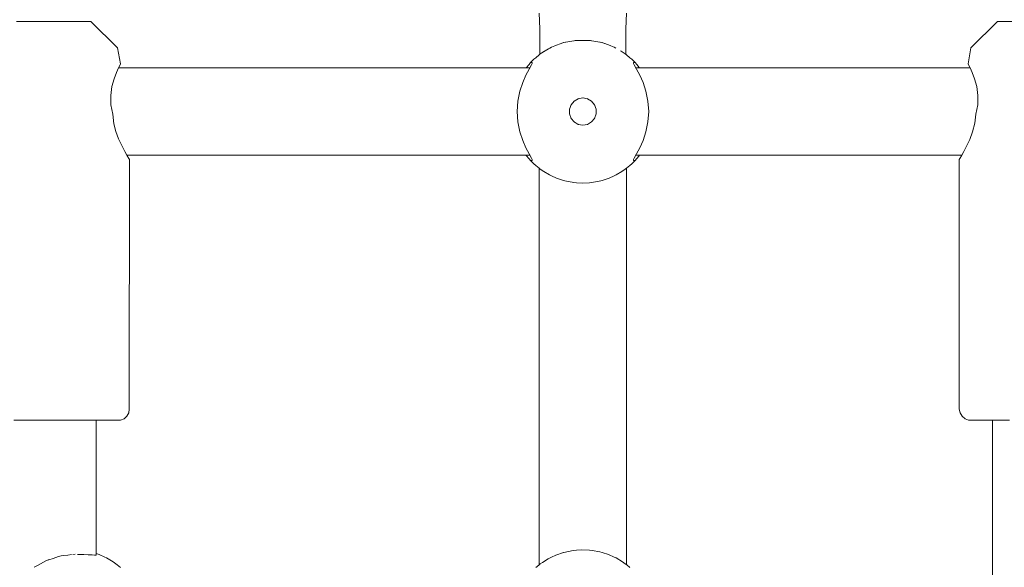
# Model space of a CAD drawing. Units: millimetres. Extents: x -6209 to 4426, y -4685 to 4760.
# Drawn here: x -286 to -105, y -309 to -209 of the extents above; entities that cross this region are included whole.
import ezdxf

# ---------------------------------------------------------------- set-up
doc = ezdxf.new("R2010")
doc.units = ezdxf.units.MM
doc.header["$MEASUREMENT"] = 0
for name, color, linetype, lineweight in [('0_Ном._пера__7', 7, 'Continuous', 18), ('4_Ном._пера__7', 7, 'Continuous', 18), ('C_Ном._пера__7', 7, 'Continuous', 18), ('P_Ном._пера__7', 7, 'Continuous', 18)]:
    doc.layers.add(name, color=color, linetype=linetype, lineweight=lineweight)

msp = doc.modelspace()

# ---------------------------------------------------------------- linework, layer by layer
at = {"layer": '0_Ном._пера__7', "color": 7, "linetype": 'Continuous', "lineweight": 18}
for points in [[(-190.51, -207.71), (-190.39, -210.58)], [(-174.51, -207.71), (-174.64, -210.58)], [(-190.39, -210.58), (-190.39, -213.84)], [(-174.64, -210.58), (-174.64, -213.84)], [(-190.39, -215.26), (-190.39, -213.84)], [(-174.64, -215.26), (-174.64, -213.84)], [(-190.51, -308.69), (-190.51, -236.1)], [(-174.51, -308.69), (-174.51, -236.1)]]:
    msp.add_lwpolyline(points, dxfattribs=at)
at = {"layer": '4_Ном._пера__7', "color": 7, "linetype": 'Continuous', "lineweight": 18}
for points in [[(-285.35, -209.23), (-286.25, -209.23)], [(-283.93, -209.23), (-285.35, -209.23)], [(-283.89, -209.23), (-284.49, -209.23)], [(-282.12, -209.23), (-283.93, -209.23)], [(-282.78, -209.23), (-283.89, -209.23)], [(-281.27, -209.23), (-282.78, -209.23)], [(-280.09, -209.23), (-282.12, -209.23)], [(-279.56, -209.23), (-281.27, -209.23)], [(-278.01, -209.23), (-280.09, -209.23)], [(-277.85, -209.23), (-279.56, -209.23)], [(-276.06, -209.23), (-278.01, -209.23)], [(-276.35, -209.23), (-277.85, -209.23)], [(-275.23, -209.23), (-276.35, -209.23)], [(-274.43, -209.23), (-276.06, -209.23)], [(-274.64, -209.23), (-275.23, -209.23)], [(-273.26, -209.23), (-274.43, -209.23)], [(-272.64, -209.23), (-273.26, -209.23)], [(-267.79, -214.09), (-272.64, -209.23)], [(-111.42, -214.09), (-106.56, -209.23)], [(-106.56, -209.23), (-106.25, -209.23)], [(-105.35, -209.23), (-106.25, -209.23)], [(-103.93, -209.23), (-105.35, -209.23)], [(-267.79, -214.09), (-267.2, -216.98)], [(-111.42, -214.09), (-111.93, -216.98)], [(-267.97, -218.6), (-267.57, -217.71)], [(-267.29, -217.16), (-267.57, -217.71)], [(-267.57, -217.71), (-267.29, -217.16)], [(-267.2, -216.98), (-267.29, -217.16)], [(-267.29, -217.16), (-267.2, -216.98)], [(-111.93, -216.98), (-111.84, -217.16)], [(-111.84, -217.16), (-111.93, -216.98)], [(-111.84, -217.16), (-111.56, -217.71)], [(-111.56, -217.71), (-111.84, -217.16)], [(-111.56, -217.71), (-111.16, -218.6)], [(-268.78, -221.14), (-268.4, -219.72)], [(-268.4, -219.72), (-267.97, -218.6)], [(-111.16, -218.6), (-110.73, -219.72)], [(-110.73, -219.72), (-110.34, -221.14)], [(-269, -222.77), (-268.78, -221.14)], [(-110.34, -221.14), (-110.13, -222.77)], [(-268.96, -224.51), (-269, -222.77)], [(-110.13, -222.77), (-110.17, -224.51)], [(-268.62, -226.23), (-268.96, -224.51)], [(-110.17, -224.51), (-110.5, -226.23)], [(-268.62, -226.23), (-268.41, -227.95)], [(-110.5, -226.23), (-110.71, -227.88)], [(-268.04, -229.4), (-268.41, -227.95)], [(-110.71, -227.88), (-111.11, -229.46)], [(-267.56, -230.7), (-268.04, -229.4)], [(-266.98, -231.97), (-267.56, -230.7)], [(-111.64, -230.87), (-112.2, -232.06)], [(-111.11, -229.46), (-111.64, -230.87)], [(-266.42, -233.04), (-266.98, -231.97)], [(-112.2, -232.06), (-112.73, -233.06)], [(-265.98, -233.81), (-266.42, -233.04)], [(-266.02, -233.73), (-265.93, -233.88)], [(-265.67, -234.31), (-265.98, -233.81)], [(-265.7, -234.26), (-265.66, -234.32)], [(-265.57, -234.48), (-265.67, -234.31)], [(-265.66, -234.32), (-265.57, -234.48)], [(-265.57, -234.48), (-265.65, -280.23)], [(-113.56, -234.48), (-113.46, -234.32)], [(-113.46, -234.32), (-113.56, -234.48)], [(-113.56, -234.48), (-113.56, -280.23)], [(-113.46, -234.32), (-113.17, -233.84)], [(-113.17, -233.84), (-113.46, -234.32)], [(-112.73, -233.06), (-113.17, -233.84)], [(-113.17, -233.84), (-113.11, -233.73)], [(-265.69, -280.91), (-266.03, -281.51)], [(-265.65, -280.23), (-265.69, -280.91)], [(-113.56, -280.23), (-113.36, -280.91)], [(-113.02, -281.51), (-113.36, -280.91)], [(-284.32, -282.23), (-286.73, -282.23)], [(-281.65, -282.23), (-284.32, -282.23)], [(-278.87, -282.23), (-281.65, -282.23)], [(-276.12, -282.23), (-278.87, -282.23)], [(-273.56, -282.23), (-276.12, -282.23)], [(-271.33, -282.23), (-273.56, -282.23)], [(-271.32, -282.23), (-271.69, -282.23)], [(-269.54, -282.23), (-271.33, -282.23)], [(-270.84, -282.23), (-271.32, -282.23)], [(-268.29, -282.23), (-269.54, -282.23)], [(-267.65, -282.23), (-268.29, -282.23)], [(-267.65, -282.23), (-267.22, -282.2)], [(-266.56, -281.96), (-267.22, -282.2)], [(-266.03, -281.51), (-266.56, -281.96)], [(-112.49, -281.96), (-113.02, -281.51)], [(-111.84, -282.2), (-112.49, -281.96)], [(-111.56, -282.23), (-111.84, -282.2)], [(-111.56, -282.23), (-111.24, -282.23)], [(-110.29, -282.23), (-111.24, -282.23)], [(-108.76, -282.23), (-110.29, -282.23)], [(-106.73, -282.23), (-108.76, -282.23)], [(-107.81, -282.23), (-108.29, -282.23)], [(-107.44, -282.23), (-107.81, -282.23)], [(-104.32, -282.23), (-106.73, -282.23)]]:
    msp.add_lwpolyline(points, dxfattribs=at)
at = {"layer": 'C_Ном._пера__7', "color": 7, "linetype": 'Continuous', "lineweight": 18}
for points in [[(-271.69, -306.94), (-271.69, -282.23)], [(-107.44, -311.31), (-107.44, -282.23)], [(-282.3, -308.75), (-280.89, -307.97)], [(-280.89, -307.97), (-280.44, -307.81)], [(-280.44, -307.81), (-280.37, -307.78)], [(-279.56, -307.54), (-280.37, -307.78)], [(-279.56, -307.54), (-278.54, -307.19)], [(-278.54, -307.19), (-278.06, -307.09)], [(-278.06, -307.09), (-277.62, -307.03)], [(-276.83, -306.94), (-277.62, -307.03)], [(-276.83, -306.94), (-276.16, -306.82)], [(-275.93, -306.81), (-275.49, -306.78)], [(-274.42, -306.83), (-275.12, -306.8)], [(-274.42, -306.83), (-273.9, -306.81)], [(-273.9, -306.81), (-273.15, -306.86)], [(-272.8, -306.88), (-273.15, -306.86)], [(-272.64, -306.91), (-272.8, -306.88)], [(-272.64, -306.91), (-272.42, -306.91)], [(-272.42, -306.91), (-271.96, -306.92)], [(-271.69, -306.94), (-271.95, -306.92)], [(-271.69, -306.69), (-271.69, -306.72)], [(-271.69, -306.94), (-271.69, -306.72)], [(-282.56, -308.88), (-283.02, -309.13)], [(-282.3, -308.75), (-282.56, -308.88)]]:
    msp.add_lwpolyline(points, dxfattribs=at)
at = {"layer": 'P_Ном._пера__7', "color": 7, "linetype": 'Continuous', "lineweight": 18}
for points in [[(-185.63, -213.03), (-184.14, -212.76)], [(-185.63, -213.03), (-184.14, -212.76)], [(-185.63, -213.03), (-184.14, -212.76)], [(-185.63, -213.03), (-184.14, -212.76)], [(-185.63, -213.03), (-184.14, -212.76)], [(-185.63, -213.03), (-184.14, -212.76)], [(-184.12, -212.76), (-183.9, -212.75)], [(-184.12, -212.76), (-183.9, -212.75)], [(-184.12, -212.76), (-183.9, -212.75)], [(-184.12, -212.76), (-183.9, -212.75)], [(-184.12, -212.76), (-183.9, -212.75)], [(-184.12, -212.76), (-183.9, -212.75)], [(-183.9, -212.75), (-183.86, -212.75)], [(-183.9, -212.75), (-183.86, -212.75)], [(-183.9, -212.75), (-183.86, -212.75)], [(-183.9, -212.75), (-183.86, -212.75)], [(-183.9, -212.75), (-183.86, -212.75)], [(-183.9, -212.75), (-183.86, -212.75)], [(-183.86, -212.75), (-183.71, -212.73)], [(-183.86, -212.75), (-183.71, -212.73)], [(-183.86, -212.75), (-183.71, -212.73)], [(-183.86, -212.75), (-183.71, -212.73)], [(-183.86, -212.75), (-183.71, -212.73)], [(-183.86, -212.75), (-183.71, -212.73)], [(-183.71, -212.73), (-181.42, -212.73)], [(-183.71, -212.73), (-181.42, -212.73)], [(-183.71, -212.73), (-181.42, -212.73)], [(-183.71, -212.73), (-181.42, -212.73)], [(-183.71, -212.73), (-181.42, -212.73)], [(-183.71, -212.73), (-181.42, -212.73)], [(-181.32, -212.73), (-181.42, -212.73)], [(-181.32, -212.73), (-181.42, -212.73)], [(-181.32, -212.73), (-181.42, -212.73)], [(-181.32, -212.73), (-181.42, -212.73)], [(-181.32, -212.73), (-181.42, -212.73)], [(-181.32, -212.73), (-181.42, -212.73)], [(-181.12, -212.75), (-181.32, -212.73)], [(-181.12, -212.75), (-181.32, -212.73)], [(-181.12, -212.75), (-181.32, -212.73)], [(-181.12, -212.75), (-181.32, -212.73)], [(-181.12, -212.75), (-181.32, -212.73)], [(-181.12, -212.75), (-181.32, -212.73)], [(-181.09, -212.75), (-181.12, -212.75)], [(-181.09, -212.75), (-181.12, -212.75)], [(-181.09, -212.75), (-181.12, -212.75)], [(-181.09, -212.75), (-181.12, -212.75)], [(-181.09, -212.75), (-181.12, -212.75)], [(-181.09, -212.75), (-181.12, -212.75)], [(-180.91, -212.76), (-181.09, -212.75)], [(-180.91, -212.76), (-181.09, -212.75)], [(-180.91, -212.76), (-181.09, -212.75)], [(-180.91, -212.76), (-181.09, -212.75)], [(-180.91, -212.76), (-181.09, -212.75)], [(-180.91, -212.76), (-181.09, -212.75)], [(-179.39, -213.03), (-180.88, -212.76)], [(-179.39, -213.03), (-180.88, -212.76)], [(-179.39, -213.03), (-180.88, -212.76)], [(-179.39, -213.03), (-180.88, -212.76)], [(-179.39, -213.03), (-180.88, -212.76)], [(-179.39, -213.03), (-180.88, -212.76)], [(-189.51, -214.66), (-189.44, -214.63)], [(-189.51, -214.66), (-189.44, -214.63)], [(-189.51, -214.66), (-189.44, -214.63)], [(-189.51, -214.66), (-189.44, -214.63)], [(-189.51, -214.66), (-189.44, -214.63)], [(-189.51, -214.66), (-189.44, -214.63)], [(-189.44, -214.63), (-188.82, -214.26)], [(-189.44, -214.63), (-188.82, -214.26)], [(-189.44, -214.63), (-188.82, -214.26)], [(-189.44, -214.63), (-188.82, -214.26)], [(-189.44, -214.63), (-188.82, -214.26)], [(-189.44, -214.63), (-188.82, -214.26)], [(-188.82, -214.26), (-188.54, -214.1)], [(-188.82, -214.26), (-188.54, -214.1)], [(-188.82, -214.26), (-188.54, -214.1)], [(-188.82, -214.26), (-188.54, -214.1)], [(-188.82, -214.26), (-188.54, -214.1)], [(-188.82, -214.26), (-188.54, -214.1)], [(-188.27, -213.96), (-188.54, -214.1)], [(-188.27, -213.96), (-188.54, -214.1)], [(-188.27, -213.96), (-188.54, -214.1)], [(-188.27, -213.96), (-188.54, -214.1)], [(-188.27, -213.96), (-188.54, -214.1)], [(-188.27, -213.96), (-188.54, -214.1)], [(-188.27, -213.96), (-187.64, -213.68)], [(-188.27, -213.96), (-187.64, -213.68)], [(-188.27, -213.96), (-187.64, -213.68)], [(-188.27, -213.96), (-187.64, -213.68)], [(-188.27, -213.96), (-187.64, -213.68)], [(-188.27, -213.96), (-187.64, -213.68)], [(-187.49, -213.63), (-187.64, -213.68)], [(-187.49, -213.63), (-187.64, -213.68)], [(-187.49, -213.63), (-187.64, -213.68)], [(-187.49, -213.63), (-187.64, -213.68)], [(-187.49, -213.63), (-187.64, -213.68)], [(-187.49, -213.63), (-187.64, -213.68)], [(-186.51, -213.27), (-187.49, -213.63)], [(-186.51, -213.27), (-187.49, -213.63)], [(-186.51, -213.27), (-187.49, -213.63)], [(-186.51, -213.27), (-187.49, -213.63)], [(-186.51, -213.27), (-187.49, -213.63)], [(-186.51, -213.27), (-187.49, -213.63)], [(-186.04, -213.11), (-186.47, -213.26)], [(-186.04, -213.11), (-186.47, -213.26)], [(-186.04, -213.11), (-186.47, -213.26)], [(-186.04, -213.11), (-186.47, -213.26)], [(-186.04, -213.11), (-186.47, -213.26)], [(-186.04, -213.11), (-186.47, -213.26)], [(-186.04, -213.11), (-185.99, -213.1)], [(-186.04, -213.11), (-185.99, -213.1)], [(-186.04, -213.11), (-185.99, -213.1)], [(-186.04, -213.11), (-185.99, -213.1)], [(-186.04, -213.11), (-185.99, -213.1)], [(-186.04, -213.11), (-185.99, -213.1)], [(-185.99, -213.1), (-185.66, -213.03)], [(-185.99, -213.1), (-185.66, -213.03)], [(-185.99, -213.1), (-185.66, -213.03)], [(-185.99, -213.1), (-185.66, -213.03)], [(-185.99, -213.1), (-185.66, -213.03)], [(-185.99, -213.1), (-185.66, -213.03)], [(-179.36, -213.04), (-179.04, -213.1)], [(-179.36, -213.04), (-179.04, -213.1)], [(-179.36, -213.04), (-179.04, -213.1)], [(-179.36, -213.04), (-179.04, -213.1)], [(-179.36, -213.04), (-179.04, -213.1)], [(-179.36, -213.04), (-179.04, -213.1)], [(-178.98, -213.11), (-179.04, -213.1)], [(-178.98, -213.11), (-179.04, -213.1)], [(-178.98, -213.11), (-179.04, -213.1)], [(-178.98, -213.11), (-179.04, -213.1)], [(-178.98, -213.11), (-179.04, -213.1)], [(-178.98, -213.11), (-179.04, -213.1)], [(-178.98, -213.11), (-178.55, -213.26)], [(-178.98, -213.11), (-178.55, -213.26)], [(-178.98, -213.11), (-178.55, -213.26)], [(-178.98, -213.11), (-178.55, -213.26)], [(-178.98, -213.11), (-178.55, -213.26)], [(-178.98, -213.11), (-178.55, -213.26)], [(-178.51, -213.27), (-178.55, -213.26)], [(-178.51, -213.27), (-178.55, -213.26)], [(-178.51, -213.27), (-178.55, -213.26)], [(-178.51, -213.27), (-178.55, -213.26)], [(-178.51, -213.27), (-178.55, -213.26)], [(-178.51, -213.27), (-178.55, -213.26)], [(-177.53, -213.63), (-178.5, -213.28)], [(-177.53, -213.63), (-178.5, -213.28)], [(-177.53, -213.63), (-178.5, -213.28)], [(-177.53, -213.63), (-178.5, -213.28)], [(-177.53, -213.63), (-178.5, -213.28)], [(-177.53, -213.63), (-178.5, -213.28)], [(-177.38, -213.68), (-177.53, -213.63)], [(-177.38, -213.68), (-177.53, -213.63)], [(-177.38, -213.68), (-177.53, -213.63)], [(-177.38, -213.68), (-177.53, -213.63)], [(-177.38, -213.68), (-177.53, -213.63)], [(-177.38, -213.68), (-177.53, -213.63)], [(-176.76, -213.96), (-177.38, -213.68)], [(-176.76, -213.96), (-177.38, -213.68)], [(-176.76, -213.96), (-177.38, -213.68)], [(-176.76, -213.96), (-177.38, -213.68)], [(-176.76, -213.96), (-177.38, -213.68)], [(-176.76, -213.96), (-177.38, -213.68)], [(-176.76, -213.96), (-176.49, -214.1)], [(-176.76, -213.96), (-176.49, -214.1)], [(-176.76, -213.96), (-176.49, -214.1)], [(-176.76, -213.96), (-176.49, -214.1)], [(-176.76, -213.96), (-176.49, -214.1)], [(-176.76, -213.96), (-176.49, -214.1)], [(-175.59, -214.63), (-175.52, -214.66)], [(-175.59, -214.63), (-175.52, -214.66)], [(-175.59, -214.63), (-175.52, -214.66)], [(-175.59, -214.63), (-175.52, -214.66)], [(-175.59, -214.63), (-175.52, -214.66)], [(-175.59, -214.63), (-175.52, -214.66)], [(-191.47, -216.17), (-192.08, -216.77)], [(-191.47, -216.17), (-192.08, -216.77)], [(-191.47, -216.17), (-192.08, -216.77)], [(-191.47, -216.17), (-192.08, -216.77)], [(-191.47, -216.17), (-192.08, -216.77)], [(-191.47, -216.17), (-192.08, -216.77)], [(-191.47, -216.17), (-191.15, -215.88)], [(-191.47, -216.17), (-191.15, -215.88)], [(-191.47, -216.17), (-191.15, -215.88)], [(-191.47, -216.17), (-191.15, -215.88)], [(-191.47, -216.17), (-191.15, -215.88)], [(-191.47, -216.17), (-191.15, -215.88)], [(-190.53, -215.37), (-191.15, -215.88)], [(-190.53, -215.37), (-191.15, -215.88)], [(-190.53, -215.37), (-191.15, -215.88)], [(-190.53, -215.37), (-191.15, -215.88)], [(-190.53, -215.37), (-191.15, -215.88)], [(-190.53, -215.37), (-191.15, -215.88)], [(-190.3, -215.19), (-190.53, -215.37)], [(-190.3, -215.19), (-190.53, -215.37)], [(-190.3, -215.19), (-190.53, -215.37)], [(-190.3, -215.19), (-190.53, -215.37)], [(-190.3, -215.19), (-190.53, -215.37)], [(-190.3, -215.19), (-190.53, -215.37)], [(-190.3, -215.19), (-189.7, -214.78)], [(-190.3, -215.19), (-189.7, -214.78)], [(-190.3, -215.19), (-189.7, -214.78)], [(-190.3, -215.19), (-189.7, -214.78)], [(-190.3, -215.19), (-189.7, -214.78)], [(-190.3, -215.19), (-189.7, -214.78)], [(-189.65, -214.75), (-189.7, -214.78)], [(-189.65, -214.75), (-189.7, -214.78)], [(-189.65, -214.75), (-189.7, -214.78)], [(-189.65, -214.75), (-189.7, -214.78)], [(-189.65, -214.75), (-189.7, -214.78)], [(-189.65, -214.75), (-189.7, -214.78)], [(-189.6, -214.72), (-189.65, -214.75)], [(-189.6, -214.72), (-189.65, -214.75)], [(-189.6, -214.72), (-189.65, -214.75)], [(-189.6, -214.72), (-189.65, -214.75)], [(-189.6, -214.72), (-189.65, -214.75)], [(-189.6, -214.72), (-189.65, -214.75)], [(-189.51, -214.67), (-189.6, -214.72)], [(-189.51, -214.67), (-189.6, -214.72)], [(-189.51, -214.67), (-189.6, -214.72)], [(-189.51, -214.67), (-189.6, -214.72)], [(-189.51, -214.67), (-189.6, -214.72)], [(-189.51, -214.67), (-189.6, -214.72)], [(-175.32, -214.78), (-175.52, -214.67)], [(-175.32, -214.78), (-175.52, -214.67)], [(-175.32, -214.78), (-175.52, -214.67)], [(-175.32, -214.78), (-175.52, -214.67)], [(-175.32, -214.78), (-175.52, -214.67)], [(-175.32, -214.78), (-175.52, -214.67)], [(-174.73, -215.19), (-175.32, -214.78)], [(-174.73, -215.19), (-175.32, -214.78)], [(-174.73, -215.19), (-175.32, -214.78)], [(-174.73, -215.19), (-175.32, -214.78)], [(-174.73, -215.19), (-175.32, -214.78)], [(-174.73, -215.19), (-175.32, -214.78)], [(-174.73, -215.19), (-174.49, -215.37)], [(-174.73, -215.19), (-174.49, -215.37)], [(-174.73, -215.19), (-174.49, -215.37)], [(-174.73, -215.19), (-174.49, -215.37)], [(-174.73, -215.19), (-174.49, -215.37)], [(-174.73, -215.19), (-174.49, -215.37)], [(-173.88, -215.88), (-174.49, -215.37)], [(-173.88, -215.88), (-174.49, -215.37)], [(-173.88, -215.88), (-174.49, -215.37)], [(-173.88, -215.88), (-174.49, -215.37)], [(-173.88, -215.88), (-174.49, -215.37)], [(-173.88, -215.88), (-174.49, -215.37)], [(-173.56, -216.17), (-173.88, -215.88)], [(-173.56, -216.17), (-173.88, -215.88)], [(-173.56, -216.17), (-173.88, -215.88)], [(-173.56, -216.17), (-173.88, -215.88)], [(-173.56, -216.17), (-173.88, -215.88)], [(-173.56, -216.17), (-173.88, -215.88)], [(-173.56, -216.17), (-172.95, -216.77)], [(-173.56, -216.17), (-172.95, -216.77)], [(-173.56, -216.17), (-172.95, -216.77)], [(-173.56, -216.17), (-172.95, -216.77)], [(-173.56, -216.17), (-172.95, -216.77)], [(-173.56, -216.17), (-172.95, -216.77)], [(-267.58, -217.73), (-192.22, -217.73)], [(-192.93, -219.06), (-192.35, -217.96)], [(-192.93, -219.06), (-192.35, -217.96)], [(-192.93, -219.06), (-192.35, -217.96)], [(-192.93, -219.06), (-192.35, -217.96)], [(-192.93, -219.06), (-192.35, -217.96)], [(-192.93, -219.06), (-192.35, -217.96)], [(-192.87, -217.71), (-192.37, -217.09)], [(-192.87, -217.71), (-192.37, -217.09)], [(-192.87, -217.71), (-192.37, -217.09)], [(-192.87, -217.71), (-192.37, -217.09)], [(-192.87, -217.71), (-192.37, -217.09)], [(-192.87, -217.71), (-192.37, -217.09)], [(-192.37, -217.09), (-192.08, -216.77)], [(-192.37, -217.09), (-192.08, -216.77)], [(-192.37, -217.09), (-192.08, -216.77)], [(-192.37, -217.09), (-192.08, -216.77)], [(-192.37, -217.09), (-192.08, -216.77)], [(-192.37, -217.09), (-192.08, -216.77)], [(-192.35, -217.96), (-191.92, -217.18)], [(-192.35, -217.96), (-191.92, -217.18)], [(-192.35, -217.96), (-191.92, -217.18)], [(-192.35, -217.96), (-191.92, -217.18)], [(-192.35, -217.96), (-191.92, -217.18)], [(-192.35, -217.96), (-191.92, -217.18)], [(-192.08, -216.77), (-191.81, -216.78)], [(-192.08, -216.77), (-191.81, -216.78)], [(-192.08, -216.77), (-191.81, -216.78)], [(-192.08, -216.77), (-191.81, -216.78)], [(-192.08, -216.77), (-191.81, -216.78)], [(-192.08, -216.77), (-191.81, -216.78)], [(-191.92, -217.18), (-191.82, -216.93)], [(-191.92, -217.18), (-191.82, -216.93)], [(-191.92, -217.18), (-191.82, -216.93)], [(-191.92, -217.18), (-191.82, -216.93)], [(-191.92, -217.18), (-191.82, -216.93)], [(-191.92, -217.18), (-191.82, -216.93)], [(-191.82, -216.93), (-191.81, -216.78)], [(-191.82, -216.93), (-191.81, -216.78)], [(-191.82, -216.93), (-191.81, -216.78)], [(-191.82, -216.93), (-191.81, -216.78)], [(-191.82, -216.93), (-191.81, -216.78)], [(-191.82, -216.93), (-191.81, -216.78)], [(-172.95, -216.77), (-173.21, -216.78)], [(-172.95, -216.77), (-173.21, -216.78)], [(-172.95, -216.77), (-173.21, -216.78)], [(-172.95, -216.77), (-173.21, -216.78)], [(-172.95, -216.77), (-173.21, -216.78)], [(-172.95, -216.77), (-173.21, -216.78)], [(-173.21, -216.78), (-173.21, -216.93)], [(-173.21, -216.78), (-173.21, -216.93)], [(-173.21, -216.78), (-173.21, -216.93)], [(-173.21, -216.78), (-173.21, -216.93)], [(-173.21, -216.78), (-173.21, -216.93)], [(-173.21, -216.78), (-173.21, -216.93)], [(-173.21, -216.93), (-173.11, -217.18)], [(-173.21, -216.93), (-173.11, -217.18)], [(-173.21, -216.93), (-173.11, -217.18)], [(-173.21, -216.93), (-173.11, -217.18)], [(-173.21, -216.93), (-173.11, -217.18)], [(-173.21, -216.93), (-173.11, -217.18)], [(-173.11, -217.18), (-172.68, -217.96)], [(-173.11, -217.18), (-172.68, -217.96)], [(-173.11, -217.18), (-172.68, -217.96)], [(-173.11, -217.18), (-172.68, -217.96)], [(-173.11, -217.18), (-172.68, -217.96)], [(-173.11, -217.18), (-172.68, -217.96)], [(-172.95, -216.77), (-172.65, -217.11)], [(-172.95, -216.77), (-172.65, -217.11)], [(-172.95, -216.77), (-172.65, -217.11)], [(-172.95, -216.77), (-172.65, -217.11)], [(-172.95, -216.77), (-172.65, -217.11)], [(-172.95, -216.77), (-172.65, -217.11)], [(-172.81, -217.73), (-111.55, -217.73)], [(-172.68, -217.96), (-172.09, -219.06)], [(-172.68, -217.96), (-172.09, -219.06)], [(-172.68, -217.96), (-172.09, -219.06)], [(-172.68, -217.96), (-172.09, -219.06)], [(-172.68, -217.96), (-172.09, -219.06)], [(-172.68, -217.96), (-172.09, -219.06)], [(-172.65, -217.11), (-172.17, -217.69)], [(-172.65, -217.11), (-172.17, -217.69)], [(-172.65, -217.11), (-172.17, -217.69)], [(-172.65, -217.11), (-172.17, -217.69)], [(-172.65, -217.11), (-172.17, -217.69)], [(-172.65, -217.11), (-172.17, -217.69)], [(-172.14, -217.73), (-172.17, -217.69)], [(-172.14, -217.73), (-172.17, -217.69)], [(-172.14, -217.73), (-172.17, -217.69)], [(-172.14, -217.73), (-172.17, -217.69)], [(-172.14, -217.73), (-172.17, -217.69)], [(-172.14, -217.73), (-172.17, -217.69)], [(-193.53, -220.4), (-192.93, -219.06)], [(-193.53, -220.4), (-192.93, -219.06)], [(-193.53, -220.4), (-192.93, -219.06)], [(-193.53, -220.4), (-192.93, -219.06)], [(-193.53, -220.4), (-192.93, -219.06)], [(-193.53, -220.4), (-192.93, -219.06)], [(-172.09, -219.06), (-171.49, -220.4)], [(-172.09, -219.06), (-171.49, -220.4)], [(-172.09, -219.06), (-171.49, -220.4)], [(-172.09, -219.06), (-171.49, -220.4)], [(-172.09, -219.06), (-171.49, -220.4)], [(-172.09, -219.06), (-171.49, -220.4)], [(-194.08, -222.02), (-193.53, -220.4)], [(-194.08, -222.02), (-193.53, -220.4)], [(-194.08, -222.02), (-193.53, -220.4)], [(-194.08, -222.02), (-193.53, -220.4)], [(-194.08, -222.02), (-193.53, -220.4)], [(-194.08, -222.02), (-193.53, -220.4)], [(-171.49, -220.4), (-170.95, -222.02)], [(-171.49, -220.4), (-170.95, -222.02)], [(-171.49, -220.4), (-170.95, -222.02)], [(-171.49, -220.4), (-170.95, -222.02)], [(-171.49, -220.4), (-170.95, -222.02)], [(-171.49, -220.4), (-170.95, -222.02)], [(-194.44, -223.84), (-194.08, -222.02)], [(-194.44, -223.84), (-194.08, -222.02)], [(-194.44, -223.84), (-194.08, -222.02)], [(-194.44, -223.84), (-194.08, -222.02)], [(-194.44, -223.84), (-194.08, -222.02)], [(-194.44, -223.84), (-194.08, -222.02)], [(-183.37, -223.38), (-184.12, -223.81)], [(-183.37, -223.38), (-184.12, -223.81)], [(-183.37, -223.38), (-184.12, -223.81)], [(-183.37, -223.38), (-184.12, -223.81)], [(-183.37, -223.38), (-184.12, -223.81)], [(-183.37, -223.38), (-184.12, -223.81)], [(-183.28, -223.36), (-183.42, -223.41)], [(-183.28, -223.36), (-183.42, -223.41)], [(-183.28, -223.36), (-183.42, -223.41)], [(-183.28, -223.36), (-183.42, -223.41)], [(-183.28, -223.36), (-183.42, -223.41)], [(-183.28, -223.36), (-183.42, -223.41)], [(-182.51, -223.23), (-183.37, -223.38)], [(-182.51, -223.23), (-183.37, -223.38)], [(-182.51, -223.23), (-183.37, -223.38)], [(-182.51, -223.23), (-183.37, -223.38)], [(-182.51, -223.23), (-183.37, -223.38)], [(-182.51, -223.23), (-183.37, -223.38)], [(-182.43, -223.24), (-182.54, -223.23)], [(-182.43, -223.24), (-182.54, -223.23)], [(-182.43, -223.24), (-182.54, -223.23)], [(-182.43, -223.24), (-182.54, -223.23)], [(-182.43, -223.24), (-182.54, -223.23)], [(-182.43, -223.24), (-182.54, -223.23)], [(-181.66, -223.38), (-182.51, -223.23)], [(-181.66, -223.38), (-182.51, -223.23)], [(-181.66, -223.38), (-182.51, -223.23)], [(-181.66, -223.38), (-182.51, -223.23)], [(-181.66, -223.38), (-182.51, -223.23)], [(-181.66, -223.38), (-182.51, -223.23)], [(-181.58, -223.42), (-181.69, -223.37)], [(-181.58, -223.42), (-181.69, -223.37)], [(-181.58, -223.42), (-181.69, -223.37)], [(-181.58, -223.42), (-181.69, -223.37)], [(-181.58, -223.42), (-181.69, -223.37)], [(-181.58, -223.42), (-181.69, -223.37)], [(-180.91, -223.81), (-181.66, -223.38)], [(-180.91, -223.81), (-181.66, -223.38)], [(-180.91, -223.81), (-181.66, -223.38)], [(-180.91, -223.81), (-181.66, -223.38)], [(-180.91, -223.81), (-181.66, -223.38)], [(-180.91, -223.81), (-181.66, -223.38)], [(-170.95, -222.02), (-170.58, -223.84)], [(-170.95, -222.02), (-170.58, -223.84)], [(-170.95, -222.02), (-170.58, -223.84)], [(-170.95, -222.02), (-170.58, -223.84)], [(-170.95, -222.02), (-170.58, -223.84)], [(-170.95, -222.02), (-170.58, -223.84)], [(-194.57, -225.73), (-194.44, -223.84)], [(-194.57, -225.73), (-194.44, -223.84)], [(-194.57, -225.73), (-194.44, -223.84)], [(-194.57, -225.73), (-194.44, -223.84)], [(-194.57, -225.73), (-194.44, -223.84)], [(-194.57, -225.73), (-194.44, -223.84)], [(-184.68, -224.48), (-184.98, -225.3)], [(-184.68, -224.48), (-184.98, -225.3)], [(-184.68, -224.48), (-184.98, -225.3)], [(-184.68, -224.48), (-184.98, -225.3)], [(-184.68, -224.48), (-184.98, -225.3)], [(-184.68, -224.48), (-184.98, -225.3)], [(-184.98, -225.3), (-184.98, -226.16)], [(-184.98, -225.3), (-184.98, -226.16)], [(-184.98, -225.3), (-184.98, -226.16)], [(-184.98, -225.3), (-184.98, -226.16)], [(-184.98, -225.3), (-184.98, -226.16)], [(-184.98, -225.3), (-184.98, -226.16)], [(-184.64, -224.43), (-184.72, -224.58)], [(-184.64, -224.43), (-184.72, -224.58)], [(-184.64, -224.43), (-184.72, -224.58)], [(-184.64, -224.43), (-184.72, -224.58)], [(-184.64, -224.43), (-184.72, -224.58)], [(-184.64, -224.43), (-184.72, -224.58)], [(-184.12, -223.81), (-184.68, -224.48)], [(-184.12, -223.81), (-184.68, -224.48)], [(-184.12, -223.81), (-184.68, -224.48)], [(-184.12, -223.81), (-184.68, -224.48)], [(-184.12, -223.81), (-184.68, -224.48)], [(-184.12, -223.81), (-184.68, -224.48)], [(-183.88, -223.68), (-184.16, -223.86)], [(-183.88, -223.68), (-184.16, -223.86)], [(-183.88, -223.68), (-184.16, -223.86)], [(-183.88, -223.68), (-184.16, -223.86)], [(-183.88, -223.68), (-184.16, -223.86)], [(-183.88, -223.68), (-184.16, -223.86)], [(-180.86, -223.86), (-181, -223.76)], [(-180.86, -223.86), (-181, -223.76)], [(-180.86, -223.86), (-181, -223.76)], [(-180.86, -223.86), (-181, -223.76)], [(-180.86, -223.86), (-181, -223.76)], [(-180.86, -223.86), (-181, -223.76)], [(-180.35, -224.48), (-180.91, -223.81)], [(-180.35, -224.48), (-180.91, -223.81)], [(-180.35, -224.48), (-180.91, -223.81)], [(-180.35, -224.48), (-180.91, -223.81)], [(-180.35, -224.48), (-180.91, -223.81)], [(-180.35, -224.48), (-180.91, -223.81)], [(-180.32, -224.56), (-180.39, -224.43)], [(-180.32, -224.56), (-180.39, -224.43)], [(-180.32, -224.56), (-180.39, -224.43)], [(-180.32, -224.56), (-180.39, -224.43)], [(-180.32, -224.56), (-180.39, -224.43)], [(-180.32, -224.56), (-180.39, -224.43)], [(-180.05, -225.3), (-180.35, -224.48)], [(-180.05, -225.3), (-180.35, -224.48)], [(-180.05, -225.3), (-180.35, -224.48)], [(-180.05, -225.3), (-180.35, -224.48)], [(-180.05, -225.3), (-180.35, -224.48)], [(-180.05, -225.3), (-180.35, -224.48)], [(-180.05, -226.16), (-180.05, -225.3)], [(-180.05, -226.16), (-180.05, -225.3)], [(-180.05, -226.16), (-180.05, -225.3)], [(-180.05, -226.16), (-180.05, -225.3)], [(-180.05, -226.16), (-180.05, -225.3)], [(-180.05, -226.16), (-180.05, -225.3)], [(-170.58, -223.84), (-170.45, -225.73)], [(-170.58, -223.84), (-170.45, -225.73)], [(-170.58, -223.84), (-170.45, -225.73)], [(-170.58, -223.84), (-170.45, -225.73)], [(-170.58, -223.84), (-170.45, -225.73)], [(-170.58, -223.84), (-170.45, -225.73)], [(-194.44, -227.62), (-194.57, -225.73)], [(-194.44, -227.62), (-194.57, -225.73)], [(-194.44, -227.62), (-194.57, -225.73)], [(-194.44, -227.62), (-194.57, -225.73)], [(-194.44, -227.62), (-194.57, -225.73)], [(-194.44, -227.62), (-194.57, -225.73)], [(-184.98, -226.16), (-184.68, -226.98)], [(-184.98, -226.16), (-184.68, -226.98)], [(-184.98, -226.16), (-184.68, -226.98)], [(-184.98, -226.16), (-184.68, -226.98)], [(-184.98, -226.16), (-184.68, -226.98)], [(-184.98, -226.16), (-184.68, -226.98)], [(-184.7, -226.92), (-184.65, -227.01)], [(-184.7, -226.92), (-184.65, -227.01)], [(-184.7, -226.92), (-184.65, -227.01)], [(-184.7, -226.92), (-184.65, -227.01)], [(-184.7, -226.92), (-184.65, -227.01)], [(-184.7, -226.92), (-184.65, -227.01)], [(-184.68, -226.98), (-184.12, -227.64)], [(-184.68, -226.98), (-184.12, -227.64)], [(-184.68, -226.98), (-184.12, -227.64)], [(-184.68, -226.98), (-184.12, -227.64)], [(-184.68, -226.98), (-184.12, -227.64)], [(-184.68, -226.98), (-184.12, -227.64)], [(-180.91, -227.64), (-180.35, -226.98)], [(-180.91, -227.64), (-180.35, -226.98)], [(-180.91, -227.64), (-180.35, -226.98)], [(-180.91, -227.64), (-180.35, -226.98)], [(-180.91, -227.64), (-180.35, -226.98)], [(-180.91, -227.64), (-180.35, -226.98)], [(-180.38, -227.02), (-180.33, -226.93)], [(-180.38, -227.02), (-180.33, -226.93)], [(-180.38, -227.02), (-180.33, -226.93)], [(-180.38, -227.02), (-180.33, -226.93)], [(-180.38, -227.02), (-180.33, -226.93)], [(-180.38, -227.02), (-180.33, -226.93)], [(-180.35, -226.98), (-180.05, -226.16)], [(-180.35, -226.98), (-180.05, -226.16)], [(-180.35, -226.98), (-180.05, -226.16)], [(-180.35, -226.98), (-180.05, -226.16)], [(-180.35, -226.98), (-180.05, -226.16)], [(-180.35, -226.98), (-180.05, -226.16)], [(-180.07, -226.21), (-180.05, -226.04)], [(-180.07, -226.21), (-180.05, -226.04)], [(-180.07, -226.21), (-180.05, -226.04)], [(-180.07, -226.21), (-180.05, -226.04)], [(-180.07, -226.21), (-180.05, -226.04)], [(-180.07, -226.21), (-180.05, -226.04)], [(-170.45, -225.73), (-170.58, -227.62)], [(-170.45, -225.73), (-170.58, -227.62)], [(-170.45, -225.73), (-170.58, -227.62)], [(-170.45, -225.73), (-170.58, -227.62)], [(-170.45, -225.73), (-170.58, -227.62)], [(-170.45, -225.73), (-170.58, -227.62)], [(-194.08, -229.44), (-194.44, -227.62)], [(-194.08, -229.44), (-194.44, -227.62)], [(-194.08, -229.44), (-194.44, -227.62)], [(-194.08, -229.44), (-194.44, -227.62)], [(-194.08, -229.44), (-194.44, -227.62)], [(-194.08, -229.44), (-194.44, -227.62)], [(-184.17, -227.58), (-184.06, -227.68)], [(-184.17, -227.58), (-184.06, -227.68)], [(-184.17, -227.58), (-184.06, -227.68)], [(-184.17, -227.58), (-184.06, -227.68)], [(-184.17, -227.58), (-184.06, -227.68)], [(-184.17, -227.58), (-184.06, -227.68)], [(-184.12, -227.64), (-183.37, -228.08)], [(-184.12, -227.64), (-183.37, -228.08)], [(-184.12, -227.64), (-183.37, -228.08)], [(-184.12, -227.64), (-183.37, -228.08)], [(-184.12, -227.64), (-183.37, -228.08)], [(-184.12, -227.64), (-183.37, -228.08)], [(-183.39, -228.07), (-183.32, -228.09)], [(-183.39, -228.07), (-183.32, -228.09)], [(-183.39, -228.07), (-183.32, -228.09)], [(-183.39, -228.07), (-183.32, -228.09)], [(-183.39, -228.07), (-183.32, -228.09)], [(-183.39, -228.07), (-183.32, -228.09)], [(-182.51, -228.23), (-183.37, -228.08)], [(-182.51, -228.23), (-183.37, -228.08)], [(-182.51, -228.23), (-183.37, -228.08)], [(-182.51, -228.23), (-183.37, -228.08)], [(-182.51, -228.23), (-183.37, -228.08)], [(-182.51, -228.23), (-183.37, -228.08)], [(-182.51, -228.23), (-181.66, -228.08)], [(-182.51, -228.23), (-181.66, -228.08)], [(-182.51, -228.23), (-181.66, -228.08)], [(-182.51, -228.23), (-181.66, -228.08)], [(-182.51, -228.23), (-181.66, -228.08)], [(-182.51, -228.23), (-181.66, -228.08)], [(-181.66, -228.08), (-180.91, -227.64)], [(-181.66, -228.08), (-180.91, -227.64)], [(-181.66, -228.08), (-180.91, -227.64)], [(-181.66, -228.08), (-180.91, -227.64)], [(-181.66, -228.08), (-180.91, -227.64)], [(-181.66, -228.08), (-180.91, -227.64)], [(-180.96, -227.68), (-180.87, -227.6)], [(-180.96, -227.68), (-180.87, -227.6)], [(-180.96, -227.68), (-180.87, -227.6)], [(-180.96, -227.68), (-180.87, -227.6)], [(-180.96, -227.68), (-180.87, -227.6)], [(-180.96, -227.68), (-180.87, -227.6)], [(-170.58, -227.62), (-170.95, -229.44)], [(-170.58, -227.62), (-170.95, -229.44)], [(-170.58, -227.62), (-170.95, -229.44)], [(-170.58, -227.62), (-170.95, -229.44)], [(-170.58, -227.62), (-170.95, -229.44)], [(-170.58, -227.62), (-170.95, -229.44)], [(-193.53, -231.06), (-194.08, -229.44)], [(-193.53, -231.06), (-194.08, -229.44)], [(-193.53, -231.06), (-194.08, -229.44)], [(-193.53, -231.06), (-194.08, -229.44)], [(-193.53, -231.06), (-194.08, -229.44)], [(-193.53, -231.06), (-194.08, -229.44)], [(-170.95, -229.44), (-171.49, -231.06)], [(-170.95, -229.44), (-171.49, -231.06)], [(-170.95, -229.44), (-171.49, -231.06)], [(-170.95, -229.44), (-171.49, -231.06)], [(-170.95, -229.44), (-171.49, -231.06)], [(-170.95, -229.44), (-171.49, -231.06)], [(-192.93, -232.4), (-193.53, -231.06)], [(-192.93, -232.4), (-193.53, -231.06)], [(-192.93, -232.4), (-193.53, -231.06)], [(-192.93, -232.4), (-193.53, -231.06)], [(-192.93, -232.4), (-193.53, -231.06)], [(-192.93, -232.4), (-193.53, -231.06)], [(-192.35, -233.49), (-192.93, -232.4)], [(-192.35, -233.49), (-192.93, -232.4)], [(-192.35, -233.49), (-192.93, -232.4)], [(-192.35, -233.49), (-192.93, -232.4)], [(-192.35, -233.49), (-192.93, -232.4)], [(-192.35, -233.49), (-192.93, -232.4)], [(-172.09, -232.4), (-172.68, -233.49)], [(-172.09, -232.4), (-172.68, -233.49)], [(-172.09, -232.4), (-172.68, -233.49)], [(-172.09, -232.4), (-172.68, -233.49)], [(-172.09, -232.4), (-172.68, -233.49)], [(-172.09, -232.4), (-172.68, -233.49)], [(-171.49, -231.06), (-172.09, -232.4)], [(-171.49, -231.06), (-172.09, -232.4)], [(-171.49, -231.06), (-172.09, -232.4)], [(-171.49, -231.06), (-172.09, -232.4)], [(-171.49, -231.06), (-172.09, -232.4)], [(-171.49, -231.06), (-172.09, -232.4)], [(-266.02, -233.73), (-192.22, -233.73)], [(-192.37, -234.36), (-192.87, -233.75)], [(-192.37, -234.36), (-192.87, -233.75)], [(-192.37, -234.36), (-192.87, -233.75)], [(-192.37, -234.36), (-192.87, -233.75)], [(-192.37, -234.36), (-192.87, -233.75)], [(-192.37, -234.36), (-192.87, -233.75)], [(-192.08, -234.69), (-192.37, -234.36)], [(-192.08, -234.69), (-192.37, -234.36)], [(-192.08, -234.69), (-192.37, -234.36)], [(-192.08, -234.69), (-192.37, -234.36)], [(-192.08, -234.69), (-192.37, -234.36)], [(-192.08, -234.69), (-192.37, -234.36)], [(-191.92, -234.28), (-192.35, -233.49)], [(-191.92, -234.28), (-192.35, -233.49)], [(-191.92, -234.28), (-192.35, -233.49)], [(-191.92, -234.28), (-192.35, -233.49)], [(-191.92, -234.28), (-192.35, -233.49)], [(-191.92, -234.28), (-192.35, -233.49)], [(-191.82, -234.53), (-191.92, -234.28)], [(-191.82, -234.53), (-191.92, -234.28)], [(-191.82, -234.53), (-191.92, -234.28)], [(-191.82, -234.53), (-191.92, -234.28)], [(-191.82, -234.53), (-191.92, -234.28)], [(-191.82, -234.53), (-191.92, -234.28)], [(-173.11, -234.28), (-173.21, -234.53)], [(-173.11, -234.28), (-173.21, -234.53)], [(-173.11, -234.28), (-173.21, -234.53)], [(-173.11, -234.28), (-173.21, -234.53)], [(-173.11, -234.28), (-173.21, -234.53)], [(-173.11, -234.28), (-173.21, -234.53)], [(-172.68, -233.49), (-173.11, -234.28)], [(-172.68, -233.49), (-173.11, -234.28)], [(-172.68, -233.49), (-173.11, -234.28)], [(-172.68, -233.49), (-173.11, -234.28)], [(-172.68, -233.49), (-173.11, -234.28)], [(-172.68, -233.49), (-173.11, -234.28)], [(-172.95, -234.69), (-172.66, -234.36)], [(-172.95, -234.69), (-172.66, -234.36)], [(-172.95, -234.69), (-172.66, -234.36)], [(-172.95, -234.69), (-172.66, -234.36)], [(-172.95, -234.69), (-172.66, -234.36)], [(-172.95, -234.69), (-172.66, -234.36)], [(-172.81, -233.73), (-113.11, -233.73)], [(-172.21, -233.82), (-172.66, -234.36)], [(-172.21, -233.82), (-172.66, -234.36)], [(-172.21, -233.82), (-172.66, -234.36)], [(-172.21, -233.82), (-172.66, -234.36)], [(-172.21, -233.82), (-172.66, -234.36)], [(-172.21, -233.82), (-172.66, -234.36)], [(-172.14, -233.73), (-172.21, -233.82)], [(-172.14, -233.73), (-172.21, -233.82)], [(-172.14, -233.73), (-172.21, -233.82)], [(-172.14, -233.73), (-172.21, -233.82)], [(-172.14, -233.73), (-172.21, -233.82)], [(-172.14, -233.73), (-172.21, -233.82)], [(-192.08, -234.69), (-191.81, -234.68)], [(-192.08, -234.69), (-191.81, -234.68)], [(-192.08, -234.69), (-191.81, -234.68)], [(-192.08, -234.69), (-191.81, -234.68)], [(-192.08, -234.69), (-191.81, -234.68)], [(-192.08, -234.69), (-191.81, -234.68)], [(-191.47, -235.29), (-192.08, -234.69)], [(-191.47, -235.29), (-192.08, -234.69)], [(-191.47, -235.29), (-192.08, -234.69)], [(-191.47, -235.29), (-192.08, -234.69)], [(-191.47, -235.29), (-192.08, -234.69)], [(-191.47, -235.29), (-192.08, -234.69)], [(-191.81, -234.68), (-191.82, -234.53)], [(-191.81, -234.68), (-191.82, -234.53)], [(-191.81, -234.68), (-191.82, -234.53)], [(-191.81, -234.68), (-191.82, -234.53)], [(-191.81, -234.68), (-191.82, -234.53)], [(-191.81, -234.68), (-191.82, -234.53)], [(-191.47, -235.29), (-191.15, -235.58)], [(-191.47, -235.29), (-191.15, -235.58)], [(-191.47, -235.29), (-191.15, -235.58)], [(-191.47, -235.29), (-191.15, -235.58)], [(-191.47, -235.29), (-191.15, -235.58)], [(-191.47, -235.29), (-191.15, -235.58)], [(-191.15, -235.58), (-190.53, -236.09)], [(-191.15, -235.58), (-190.53, -236.09)], [(-191.15, -235.58), (-190.53, -236.09)], [(-191.15, -235.58), (-190.53, -236.09)], [(-191.15, -235.58), (-190.53, -236.09)], [(-191.15, -235.58), (-190.53, -236.09)], [(-190.3, -236.27), (-190.53, -236.09)], [(-190.3, -236.27), (-190.53, -236.09)], [(-190.3, -236.27), (-190.53, -236.09)], [(-190.3, -236.27), (-190.53, -236.09)], [(-190.3, -236.27), (-190.53, -236.09)], [(-190.3, -236.27), (-190.53, -236.09)], [(-190.3, -236.27), (-189.67, -236.7)], [(-190.3, -236.27), (-189.67, -236.7)], [(-190.3, -236.27), (-189.67, -236.7)], [(-190.3, -236.27), (-189.67, -236.7)], [(-190.3, -236.27), (-189.67, -236.7)], [(-190.3, -236.27), (-189.67, -236.7)], [(-174.73, -236.27), (-175.36, -236.7)], [(-174.73, -236.27), (-175.36, -236.7)], [(-174.73, -236.27), (-175.36, -236.7)], [(-174.73, -236.27), (-175.36, -236.7)], [(-174.73, -236.27), (-175.36, -236.7)], [(-174.73, -236.27), (-175.36, -236.7)], [(-174.73, -236.27), (-174.49, -236.09)], [(-174.73, -236.27), (-174.49, -236.09)], [(-174.73, -236.27), (-174.49, -236.09)], [(-174.73, -236.27), (-174.49, -236.09)], [(-174.73, -236.27), (-174.49, -236.09)], [(-174.73, -236.27), (-174.49, -236.09)], [(-174.49, -236.09), (-173.88, -235.58)], [(-174.49, -236.09), (-173.88, -235.58)], [(-174.49, -236.09), (-173.88, -235.58)], [(-174.49, -236.09), (-173.88, -235.58)], [(-174.49, -236.09), (-173.88, -235.58)], [(-174.49, -236.09), (-173.88, -235.58)], [(-173.56, -235.29), (-173.88, -235.58)], [(-173.56, -235.29), (-173.88, -235.58)], [(-173.56, -235.29), (-173.88, -235.58)], [(-173.56, -235.29), (-173.88, -235.58)], [(-173.56, -235.29), (-173.88, -235.58)], [(-173.56, -235.29), (-173.88, -235.58)], [(-173.56, -235.29), (-172.95, -234.69)], [(-173.56, -235.29), (-172.95, -234.69)], [(-173.56, -235.29), (-172.95, -234.69)], [(-173.56, -235.29), (-172.95, -234.69)], [(-173.56, -235.29), (-172.95, -234.69)], [(-173.56, -235.29), (-172.95, -234.69)], [(-173.21, -234.53), (-173.21, -234.68)], [(-173.21, -234.53), (-173.21, -234.68)], [(-173.21, -234.53), (-173.21, -234.68)], [(-173.21, -234.53), (-173.21, -234.68)], [(-173.21, -234.53), (-173.21, -234.68)], [(-173.21, -234.53), (-173.21, -234.68)], [(-172.95, -234.69), (-173.21, -234.68)], [(-172.95, -234.69), (-173.21, -234.68)], [(-172.95, -234.69), (-173.21, -234.68)], [(-172.95, -234.69), (-173.21, -234.68)], [(-172.95, -234.69), (-173.21, -234.68)], [(-172.95, -234.69), (-173.21, -234.68)], [(-189.67, -236.7), (-188.61, -237.33)], [(-189.67, -236.7), (-188.61, -237.33)], [(-189.67, -236.7), (-188.61, -237.33)], [(-189.67, -236.7), (-188.61, -237.33)], [(-189.67, -236.7), (-188.61, -237.33)], [(-189.67, -236.7), (-188.61, -237.33)], [(-188.27, -237.5), (-188.61, -237.33)], [(-188.27, -237.5), (-188.61, -237.33)], [(-188.27, -237.5), (-188.61, -237.33)], [(-188.27, -237.5), (-188.61, -237.33)], [(-188.27, -237.5), (-188.61, -237.33)], [(-188.27, -237.5), (-188.61, -237.33)], [(-188.27, -237.5), (-187.32, -237.91)], [(-188.27, -237.5), (-187.32, -237.91)], [(-188.27, -237.5), (-187.32, -237.91)], [(-188.27, -237.5), (-187.32, -237.91)], [(-188.27, -237.5), (-187.32, -237.91)], [(-188.27, -237.5), (-187.32, -237.91)], [(-186.04, -238.35), (-187.32, -237.91)], [(-186.04, -238.35), (-187.32, -237.91)], [(-186.04, -238.35), (-187.32, -237.91)], [(-186.04, -238.35), (-187.32, -237.91)], [(-186.04, -238.35), (-187.32, -237.91)], [(-186.04, -238.35), (-187.32, -237.91)], [(-178.98, -238.35), (-177.7, -237.91)], [(-178.98, -238.35), (-177.7, -237.91)], [(-178.98, -238.35), (-177.7, -237.91)], [(-178.98, -238.35), (-177.7, -237.91)], [(-178.98, -238.35), (-177.7, -237.91)], [(-178.98, -238.35), (-177.7, -237.91)], [(-176.76, -237.5), (-177.7, -237.91)], [(-176.76, -237.5), (-177.7, -237.91)], [(-176.76, -237.5), (-177.7, -237.91)], [(-176.76, -237.5), (-177.7, -237.91)], [(-176.76, -237.5), (-177.7, -237.91)], [(-176.76, -237.5), (-177.7, -237.91)], [(-176.76, -237.5), (-176.42, -237.33)], [(-176.76, -237.5), (-176.42, -237.33)], [(-176.76, -237.5), (-176.42, -237.33)], [(-176.76, -237.5), (-176.42, -237.33)], [(-176.76, -237.5), (-176.42, -237.33)], [(-176.76, -237.5), (-176.42, -237.33)], [(-176.42, -237.33), (-175.36, -236.7)], [(-176.42, -237.33), (-175.36, -236.7)], [(-176.42, -237.33), (-175.36, -236.7)], [(-176.42, -237.33), (-175.36, -236.7)], [(-176.42, -237.33), (-175.36, -236.7)], [(-176.42, -237.33), (-175.36, -236.7)], [(-186.04, -238.35), (-185.83, -238.4)], [(-186.04, -238.35), (-185.83, -238.4)], [(-186.04, -238.35), (-185.83, -238.4)], [(-186.04, -238.35), (-185.83, -238.4)], [(-186.04, -238.35), (-185.83, -238.4)], [(-186.04, -238.35), (-185.83, -238.4)], [(-185.83, -238.4), (-184.19, -238.72)], [(-185.83, -238.4), (-184.19, -238.72)], [(-185.83, -238.4), (-184.19, -238.72)], [(-185.83, -238.4), (-184.19, -238.72)], [(-185.83, -238.4), (-184.19, -238.72)], [(-185.83, -238.4), (-184.19, -238.72)], [(-183.7, -238.78), (-184.19, -238.72)], [(-183.7, -238.78), (-184.19, -238.72)], [(-183.7, -238.78), (-184.19, -238.72)], [(-183.7, -238.78), (-184.19, -238.72)], [(-183.7, -238.78), (-184.19, -238.72)], [(-183.7, -238.78), (-184.19, -238.72)], [(-183.7, -238.78), (-182.51, -238.83)], [(-183.7, -238.78), (-182.51, -238.83)], [(-183.7, -238.78), (-182.51, -238.83)], [(-183.7, -238.78), (-182.51, -238.83)], [(-183.7, -238.78), (-182.51, -238.83)], [(-183.7, -238.78), (-182.51, -238.83)], [(-181.32, -238.78), (-182.51, -238.83)], [(-181.32, -238.78), (-182.51, -238.83)], [(-181.32, -238.78), (-182.51, -238.83)], [(-181.32, -238.78), (-182.51, -238.83)], [(-181.32, -238.78), (-182.51, -238.83)], [(-181.32, -238.78), (-182.51, -238.83)], [(-181.32, -238.78), (-180.84, -238.72)], [(-181.32, -238.78), (-180.84, -238.72)], [(-181.32, -238.78), (-180.84, -238.72)], [(-181.32, -238.78), (-180.84, -238.72)], [(-181.32, -238.78), (-180.84, -238.72)], [(-181.32, -238.78), (-180.84, -238.72)], [(-180.84, -238.72), (-179.2, -238.4)], [(-180.84, -238.72), (-179.2, -238.4)], [(-180.84, -238.72), (-179.2, -238.4)], [(-180.84, -238.72), (-179.2, -238.4)], [(-180.84, -238.72), (-179.2, -238.4)], [(-180.84, -238.72), (-179.2, -238.4)], [(-178.98, -238.35), (-179.2, -238.4)], [(-178.98, -238.35), (-179.2, -238.4)], [(-178.98, -238.35), (-179.2, -238.4)], [(-178.98, -238.35), (-179.2, -238.4)], [(-178.98, -238.35), (-179.2, -238.4)], [(-178.98, -238.35), (-179.2, -238.4)], [(-186.04, -306.45), (-187.44, -306.93)], [(-186.04, -306.45), (-185.98, -306.43)], [(-184.29, -306.08), (-185.98, -306.43)], [(-183.7, -306.02), (-184.29, -306.08)], [(-183.7, -306.02), (-182.7, -305.96)], [(-181.32, -306.02), (-182.7, -305.96)], [(-181.32, -306.02), (-180.8, -306.08)], [(-179.37, -306.35), (-180.8, -306.08)], [(-178.98, -306.45), (-179.37, -306.35)], [(-178.98, -306.45), (-177.82, -306.84)], [(-271.69, -306.66), (-271.15, -306.84)], [(-270.09, -307.29), (-271.15, -306.84)], [(-270.09, -307.29), (-269.76, -307.46)], [(-268.56, -308.18), (-269.76, -307.46)], [(-268.06, -308.53), (-268.56, -308.18)], [(-190.3, -308.53), (-189.92, -308.26)], [(-188.85, -307.6), (-189.92, -308.26)], [(-188.27, -307.29), (-188.85, -307.6)], [(-188.27, -307.29), (-187.44, -306.93)], [(-176.76, -307.29), (-177.82, -306.84)], [(-176.76, -307.29), (-176.43, -307.46)], [(-175.23, -308.18), (-176.43, -307.46)], [(-174.73, -308.53), (-175.23, -308.18)], [(-268.06, -308.53), (-267.8, -308.72)], [(-267.22, -309.2), (-267.8, -308.72)], [(-190.6, -308.76), (-191.14, -309.21)], [(-190.3, -308.53), (-190.6, -308.76)], [(-174.73, -308.53), (-174.47, -308.72)], [(-173.89, -309.2), (-174.47, -308.72)]]:
    msp.add_lwpolyline(points, dxfattribs=at)

doc.saveas('drawing.dxf')
